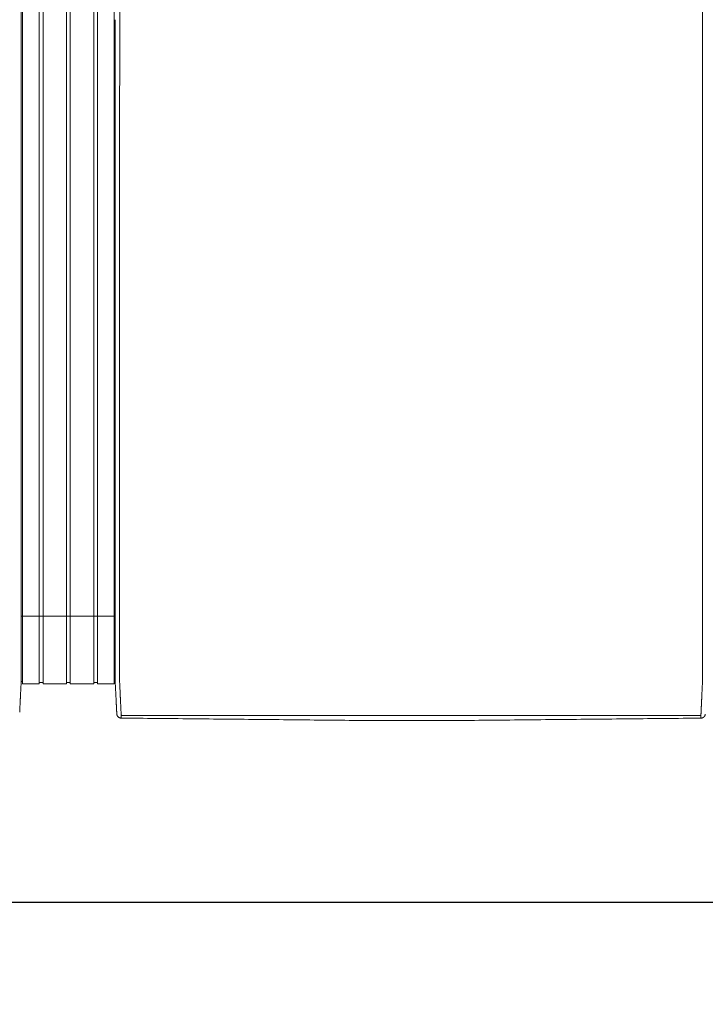
# Model space of a CAD drawing. Units: inches. Extents: x -111 to 558, y 120 to 358.
# Drawn here: x 315 to 353, y 265 to 319 of the extents above; entities that cross this region are included whole.
import ezdxf

# ---------------------------------------------------------------- set-up
doc = ezdxf.new("R2010")
doc.units = ezdxf.units.IN
doc.header["$MEASUREMENT"] = 0
doc.header["$PDMODE"] = 2
doc.header["$PDSIZE"] = 0.03
doc.layers.add('Unnamed [1]', color=7, linetype='Continuous', lineweight=0)
doc.styles.add('CK_TEXT_STYLE_0011', font='times.ttf', dxfattribs={"width": 0.75, "height": 2.5})
doc.styles.add('CK_TEXT_STYLE_0012', font='txt', dxfattribs={"width": 0.75, "height": 2.5})
doc.dimstyles.new('KEYCREATOR_DIMSTYLE', dxfattribs={"dimtxt": 2.5, "dimasz": 2.5, "dimexe": 0.625, "dimexo": 0.625, "dimtad": 0, "dimtih": 1, "dimtoh": 1, "dimdec": 6, "dimzin": 4, "dimdsep": 46, "dimlunit": 3, "dimtxsty": 'CK_TEXT_STYLE_0011', "dimsah": 1, "dimcen": 0, "dimadec": 0, "dimazin": 0, "dimtfac": 1, "dimtdec": 6, "dimtofl": 0, "dimtmove": 0, "dimatfit": 3, "dimfxl": 1, "dimtolj": 1, "dimtzin": 0, "dimarcsym": 0})

# ---------------------------------------------------------------- blocks, each defined once
blk = doc.blocks.new('*D6')
at = {"layer": 'Defpoints', "color": 0}
for p in [(9.516, 282.022), (435.516, 282.022), (435.516, 270.494)]:
    blk.add_point(p, dxfattribs=at)
at = {"layer": 'Unnamed [1]', "color": 18, "lineweight": -2, "true_color": 0x000000}
for p, q in [((9.516, 281.397), (9.516, 269.869)), ((435.516, 281.397), (435.516, 269.869)), ((12.016, 270.494), (218.545, 270.494)), ((433.016, 270.494), (226.903, 270.494))]:
    blk.add_line(p, q, dxfattribs=at)
at = {"layer": 'Unnamed [1]', "color": 18, "true_color": 0x000000}
for points in [[(12.016, 270.911), (12.016, 270.078), (9.516, 270.494)], [(433.016, 270.078), (433.016, 270.911), (435.516, 270.494)]]:
    blk.add_solid(points, dxfattribs=at)
at = {"layer": 'Unnamed [1]', "color": 18, "lineweight": 0, "true_color": 0x000000, "insert": (222.724, 270.494), "char_height": 2.5, "attachment_point": 5, "line_spacing_factor": 0.96, "style": 'CK_TEXT_STYLE_0012'}
blk.add_mtext('\\A1;35\'- 6"\\P{OAD}', dxfattribs=at)

msp = doc.modelspace()

# ---------------------------------------------------------------- linework, layer by layer
at = {"layer": 'Unnamed [1]', "color": 18, "linetype": 'Continuous', "lineweight": 0, "true_color": 0x000000}
for p, q in [((314.9863669, 352.4358164), (314.9863669, 284.4146043)), ((315.9063669, 352.4358164), (315.9063669, 284.4146043)), ((316.1163669, 352.4358164), (316.1163669, 284.4146043)), ((317.4163669, 352.4358164), (317.4163669, 284.4146043)), ((317.6213669, 352.4358164), (317.6213669, 284.4146043)), ((318.9213669, 352.4358164), (318.9213669, 284.4146043)), ((319.1313669, 352.4358164), (319.1313669, 284.4146043)), ((320.0513669, 352.4358164), (320.0513669, 284.4146043)), ((314.90818, 286.3418164), (320.1095403, 286.3418164)), ((314.9093834, 284.3375136), (314.9093816, 284.3143035)), ((314.9093834, 284.3375136), (314.9093816, 284.3143035)), ((314.9093816, 284.3143035), (314.9093819, 284.3185663)), ((314.9863669, 284.4146122), (314.9863669, 282.6101364)), ((315.9063669, 284.4146122), (315.9063669, 282.6101364)), ((316.1163669, 284.4146122), (316.1163669, 282.6101364)), ((317.4163669, 284.4146122), (317.4163669, 282.6101364)), ((317.6213669, 284.4146122), (317.6213669, 282.6101364)), ((318.9213669, 284.4146122), (318.9213669, 282.6101364)), ((319.1313669, 284.4146122), (319.1313669, 282.6101364)), ((320.0513669, 284.4146122), (320.0513669, 282.6101364)), ((320.1093835, 284.3394752), (320.1093817, 284.3168726)), ((320.1093835, 284.3394752), (320.1093817, 284.3168726)), ((314.8988435, 282.7300278), (314.9863603, 282.7300278)), ((314.9863603, 282.6101364), (315.9063737, 282.6101364)), ((315.9063737, 282.6700839), (316.1163652, 282.6700839)), ((316.1163652, 282.6101364), (317.4163682, 282.6101364)), ((317.4163682, 282.6750793), (317.62137, 282.6750793)), ((317.62137, 282.6101364), (318.9213731, 282.6101364)), ((317.62137, 282.6101364), (318.9213731, 282.6101364)), ((318.9213731, 282.6700839), (319.1313645, 282.6700839)), ((319.1313645, 282.6101364), (320.0513627, 282.6101364)), ((320.0513627, 282.7300279), (320.1216371, 282.7300279)), ((320.0513627, 282.7300279), (320.1216371, 282.7300279))]:
    msp.add_line(p, q, dxfattribs=at)
at = {"layer": 'Unnamed [1]', "color": 18, "linetype": 'Continuous', "lineweight": 0}
for points in [[(314.9121297, 319.3900156), (314.9122441, 320.8516817)], [(320.3621304, 319.3968404), (320.3622449, 320.858507)], [(314.9121303, 319.3985614), (314.9120158, 317.9368949), (314.9119013, 316.4752284), (314.9117868, 315.013562), (314.9116723, 313.5518955), (314.9115578, 312.0902291), (314.9114432, 310.6285626), (314.9113287, 309.1668961), (314.9112142, 307.7052297), (314.9110997, 306.2435632), (314.9109852, 304.7818968), (314.9108707, 303.3202303), (314.9107561, 301.8585638), (314.9106416, 300.3968974), (314.9105271, 298.9352309), (314.9104126, 297.4735645), (314.9102981, 296.011898), (314.9101835, 294.5502315), (314.910069, 293.0885651), (314.9099545, 291.6268986), (314.90984, 290.1652322), (314.9097255, 288.7035657), (314.909611, 287.2418992), (314.9094964, 285.7802328), (314.9093819, 284.3185663)], [(320.1121301, 319.39686), (320.1120157, 317.9361356), (320.1119012, 316.4754112), (320.1117868, 315.0146869), (320.1116723, 313.5539625), (320.1115579, 312.0932381), (320.1114435, 310.6325138), (320.111329, 309.1717894), (320.1112146, 307.711065), (320.1111001, 306.2503407), (320.1109857, 304.7896163), (320.1108712, 303.3288919), (320.1107568, 301.8681676), (320.1106423, 300.4074432), (320.1105279, 298.9467188), (320.1104135, 297.4859945), (320.110299, 296.0252701), (320.1101846, 294.5645457), (320.1100701, 293.1038214), (320.1099557, 291.643097), (320.1098412, 290.1823726), (320.1097268, 288.7216483), (320.1096123, 287.2609239), (320.1094979, 285.8001995), (320.1093835, 284.3394752)], [(314.9092934, 283.1919437), (314.909297, 283.2372147), (314.9093006, 283.2826647), (314.9093042, 283.3282868), (314.9093078, 283.3740745), (314.9093114, 283.420021), (314.909315, 283.4661197), (314.9093187, 283.5123639), (314.9093223, 283.5587469), (314.909326, 283.605262), (314.9093296, 283.6519026), (314.9093333, 283.698662), (314.909337, 283.7455334), (314.9093407, 283.7925103), (314.9093444, 283.8395859), (314.9093481, 283.8867536), (314.9093518, 283.9340067), (314.9093555, 283.9813384), (314.9093592, 284.0287422), (314.9093629, 284.0762114), (314.9093667, 284.1237392), (314.9093704, 284.171319), (314.9093741, 284.2189441), (314.9093779, 284.2666078), (314.9093816, 284.3143035)], [(320.1092935, 283.1945473), (320.1092971, 283.2398169), (320.1093007, 283.2852655), (320.1093043, 283.3308862), (320.1093079, 283.3766724), (320.1093115, 283.4226175), (320.1093151, 283.4687148), (320.1093188, 283.5149576), (320.1093224, 283.5613392), (320.1093261, 283.6078529), (320.1093297, 283.6544921), (320.1093334, 283.70125), (320.1093371, 283.74812), (320.1093408, 283.7950955), (320.1093445, 283.8421697), (320.1093482, 283.8893359), (320.1093519, 283.9365876), (320.1093556, 283.9839179), (320.1093593, 284.0313202), (320.109363, 284.0787879), (320.1093668, 284.1263142), (320.1093705, 284.1738925), (320.1093742, 284.2215162), (320.109378, 284.2691784), (320.1093817, 284.3168726)], [(320.3595624, 282.7220956), (320.3591501, 282.7479893), (320.3590166, 282.7738424), (320.3590592, 282.7998267), (320.3591753, 282.8261141), (320.3592623, 282.8528763), (320.3592691, 282.8801054), (320.3592713, 282.9074441), (320.3592734, 282.9348715), (320.3592756, 282.962385), (320.3592778, 282.9899818), (320.35928, 283.0176594), (320.3592821, 283.0454149), (320.3592843, 283.0732458), (320.3592865, 283.1011493), (320.3592887, 283.129123), (320.3592909, 283.1571649), (320.3592932, 283.1852733), (320.3592954, 283.2134466), (320.3592976, 283.2416831), (320.3592998, 283.2699811), (320.3593021, 283.2983389), (320.3593043, 283.3267547), (320.3593065, 283.355227), (320.3593088, 283.383754), (320.359311, 283.412334), (320.3593133, 283.4409653), (320.3593155, 283.4696463), (320.3593178, 283.4983752), (320.3593201, 283.5271504), (320.3593223, 283.5559705), (320.3593246, 283.5848344), (320.3593269, 283.6137406), (320.3593291, 283.6426878), (320.3593314, 283.6716749), (320.3593337, 283.7007004), (320.359336, 283.7297632), (320.3593383, 283.7588618), (320.3593406, 283.7879951), (320.3593428, 283.8171617), (320.3593451, 283.8463603), (320.3593474, 283.8755897), (320.3593497, 283.9048485), (320.359352, 283.9341355), (320.3593543, 283.9634493), (320.3593566, 283.9927888), (320.3593589, 284.0221525), (320.3593612, 284.0515391), (320.3593635, 284.0809475), (320.3593658, 284.1103763), (320.3593682, 284.1398242), (320.3593705, 284.1692899), (320.3593728, 284.1987721), (320.3593751, 284.2282696), (320.3593774, 284.257781), (320.3593797, 284.2873051), (320.359382, 284.3168405)], [(352.65912, 282.7195659), (352.6594421, 282.7455544), (352.6595276, 282.7715685), (352.6594672, 282.7977329), (352.6593515, 282.8241717), (352.6592713, 282.8510093), (352.6592691, 282.8782315), (352.6592712, 282.905559), (352.6592734, 282.9329753), (352.6592755, 282.9604774), (352.6592777, 282.9880629), (352.6592799, 283.0157289), (352.6592821, 283.0434728), (352.6592843, 283.0712919), (352.6592865, 283.0991835), (352.6592887, 283.1271451), (352.6592909, 283.1551748), (352.6592931, 283.183271), (352.6592953, 283.211432), (352.6592975, 283.239656), (352.6592998, 283.2679414), (352.659302, 283.2962865), (352.6593042, 283.3246896), (352.6593065, 283.353149), (352.6593087, 283.3816631), (352.659311, 283.4102301), (352.6593132, 283.4388484), (352.6593155, 283.4675162), (352.6593177, 283.4962319), (352.65932, 283.5249938), (352.6593223, 283.5538007), (352.6593245, 283.5826511), (352.6593268, 283.6115439), (352.6593291, 283.6404777), (352.6593313, 283.6694513), (352.6593336, 283.6984633), (352.6593359, 283.7275124), (352.6593382, 283.7565974), (352.6593405, 283.785717), (352.6593428, 283.8148699), (352.6593451, 283.8440547), (352.6593473, 283.8732703), (352.6593496, 283.9025153), (352.6593519, 283.9317884), (352.6593542, 283.9610883), (352.6593565, 283.9904138), (352.6593588, 284.0197635), (352.6593611, 284.0491362), (352.6593634, 284.0785306), (352.6593658, 284.1079453), (352.6593681, 284.1373791), (352.6593704, 284.1668307), (352.6593727, 284.1962989), (352.659375, 284.2257822), (352.6593773, 284.2552795), (352.6593796, 284.2847894), (352.6593819, 284.3143106)], [(314.8209953, 281.0364326), (314.8217787, 281.0520784), (314.8225851, 281.0682083), (314.8234145, 281.0848197), (314.8242666, 281.1019097), (314.8251413, 281.1194757), (314.8260386, 281.1375149), (314.8269583, 281.1560246), (314.8279001, 281.175002), (314.8288641, 281.1944444), (314.8298501, 281.214349), (314.8308579, 281.2347132), (314.8318873, 281.2555342), (314.8329384, 281.2768092), (314.8340108, 281.2985346), (314.8351046, 281.3207072), (314.8362197, 281.3433232), (314.8373558, 281.3663793), (314.8385129, 281.3898719), (314.8396908, 281.4137975), (314.8408895, 281.4381526), (314.8421088, 281.4629337), (314.8433486, 281.4881373), (314.8446089, 281.5137598), (314.8458894, 281.5397978), (314.8471901, 281.5662478), (314.8485108, 281.5931062), (314.8498514, 281.6203696), (314.8512119, 281.6480343), (314.8525921, 281.676097), (314.8539918, 281.7045542), (314.8554111, 281.7334022), (314.8568496, 281.7626376), (314.8583074, 281.7922565), (314.859784, 281.8222538), (314.8612792, 281.8526239), (314.8627925, 281.8833611), (314.8643236, 281.9144601), (314.8658722, 281.9459151), (314.8674378, 281.9777206), (314.8690201, 282.0098711), (314.8706188, 282.042361), (314.8722335, 282.0751848), (314.8738639, 282.1083369), (314.8755095, 282.1418118), (314.87717, 282.1756038), (314.8788452, 282.2097074), (314.8805345, 282.2441171), (314.8822376, 282.2788274), (314.8839543, 282.3138325), (314.885684, 282.3491271), (314.8874266, 282.3847055), (314.8891815, 282.4205621), (314.8910076, 282.4567201), (314.8929369, 282.4932004), (314.8949292, 282.5299939), (314.8969442, 282.5670917), (314.8989417, 282.604485), (314.9008814, 282.6421646), (314.9027229, 282.6801218), (314.9044261, 282.7183476), (314.9059507, 282.7568331), (314.9072564, 282.7955692), (314.9083128, 282.8345443), (314.909129, 282.8737353), (314.909724, 282.9131165), (314.9101168, 282.9526621), (314.9103262, 282.9923461), (314.9103713, 283.032143), (314.9102711, 283.0720268), (314.9100446, 283.1119717), (314.9097106, 283.1519519), (314.9092881, 283.1919417)], [(320.2026689, 280.9315962), (320.2020435, 280.9438872), (320.201411, 280.9563365), (320.2007674, 280.969028), (320.2001091, 280.9820457), (320.1994322, 280.9954737), (320.198733, 281.0093957), (320.1980076, 281.0238958), (320.1972535, 281.039029), (320.1964766, 281.0546732), (320.1956781, 281.0708004), (320.194858, 281.0874081), (320.1940162, 281.1044935), (320.1931528, 281.1220542), (320.1922678, 281.1400876), (320.1913613, 281.1585909), (320.1904331, 281.1775617), (320.1894833, 281.1969973), (320.188512, 281.2168951), (320.1875191, 281.2372526), (320.1865047, 281.2580671), (320.1854687, 281.2793358), (320.1844112, 281.3010554), (320.1833322, 281.3232225), (320.1822316, 281.3458335), (320.1811094, 281.368885), (320.1799657, 281.3923734), (320.1788005, 281.4162952), (320.1776138, 281.4406471), (320.1764055, 281.4654253), (320.1751757, 281.4906266), (320.1739243, 281.5162473), (320.1726514, 281.542284), (320.171357, 281.5687331), (320.1700411, 281.5955913), (320.1687036, 281.6228549), (320.1673446, 281.6505206), (320.165964, 281.6785848), (320.164562, 281.7070439), (320.1631384, 281.7358946), (320.1616933, 281.7651333), (320.1602267, 281.7947562), (320.1587393, 281.8247581), (320.1572317, 281.8551333), (320.1557045, 281.8858763), (320.1541584, 281.9169815), (320.1525939, 281.9484433), (320.1510119, 281.9802562), (320.1494129, 282.0124145), (320.1477975, 282.0449127), (320.1461664, 282.0777452), (320.1445203, 282.1109064), (320.1428599, 282.1443908), (320.1411857, 282.1781927), (320.1394983, 282.2123066), (320.1377986, 282.2467269), (320.136087, 282.281448), (320.1343644, 282.3164643), (320.1326312, 282.3517703), (320.1308881, 282.3873604), (320.1291359, 282.4232289), (320.1273177, 282.4593951), (320.1254024, 282.4958766), (320.1234292, 282.5326655), (320.1214371, 282.5697542), (320.1194654, 282.6071348), (320.117553, 282.6447995), (320.1157393, 282.6827406), (320.1140632, 282.7209503), (320.1125639, 282.7594208), (320.1112805, 282.7981442), (320.1102426, 282.8371099), (320.1094411, 282.8762948), (320.1088573, 282.915673), (320.1084726, 282.9552185), (320.1082684, 282.9949053), (320.1082259, 283.0347075), (320.1083265, 283.0745992), (320.1085515, 283.1145543), (320.1088824, 283.1545469), (320.1093003, 283.1945509)], [(320.4449041, 280.8766742), (320.4440512, 280.8962309), (320.4431671, 280.9163493), (320.4422521, 280.9370258), (320.4413067, 280.958257), (320.440331, 280.9800396), (320.4393254, 281.0023701), (320.4382903, 281.025245), (320.437226, 281.048661), (320.4361328, 281.0726146), (320.435011, 281.0971023), (320.433861, 281.1221208), (320.4326831, 281.1476666), (320.4314777, 281.1737363), (320.430245, 281.2003265), (320.4289853, 281.2274337), (320.4276991, 281.2550544), (320.4263866, 281.2831854), (320.4250481, 281.311823), (320.4236841, 281.340964), (320.4222947, 281.3706049), (320.4208805, 281.4007422), (320.4194415, 281.4313725), (320.4179783, 281.4624924), (320.4164911, 281.4940984), (320.4149803, 281.5261872), (320.4134462, 281.5587553), (320.411889, 281.5917992), (320.4103092, 281.6253156), (320.4087064, 281.6592845), (320.407081, 281.6936848), (320.4054348, 281.7285116), (320.4037698, 281.7637598), (320.4020877, 281.7994244), (320.4003902, 281.8355003), (320.3986792, 281.8719826), (320.3969564, 281.9088662), (320.3952238, 281.9461461), (320.393483, 281.9838171), (320.3917359, 282.0218744), (320.3899842, 282.0603129), (320.3882298, 282.0991276), (320.3864745, 282.1383133), (320.3847173, 282.1778647), (320.3829468, 282.2177745), (320.3811486, 282.2580349), (320.3793084, 282.2986383), (320.3774121, 282.3395768), (320.3754453, 282.3808428), (320.3733938, 282.4224286), (320.3712569, 282.4643271), (320.3690885, 282.5065342), (320.3669558, 282.5490464), (320.3649263, 282.5918603), (320.3630674, 282.6349725), (320.3614465, 282.6783794), (320.3601308, 282.7220776)], [(352.6584024, 282.7195479), (352.6570754, 282.675851), (352.6554322, 282.6324448), (352.6535446, 282.5893329), (352.6514842, 282.5465187), (352.6493226, 282.504006), (352.6471315, 282.4617981), (352.6449826, 282.4198987), (352.6429326, 282.3783121), (352.6409789, 282.3370453), (352.6391044, 282.2961062), (352.6372915, 282.2555026), (352.6355228, 282.2152422), (352.6337811, 282.175333), (352.632049, 282.1357826), (352.6303123, 282.0965985), (352.6285704, 282.057786), (352.6268259, 282.0193502), (352.6250812, 281.9812958), (352.6233391, 281.9436279), (352.621602, 281.9063514), (352.6198726, 281.8694712), (352.6181535, 281.8329923), (352.6164472, 281.7969196), (352.6147563, 281.761258), (352.6130833, 281.7260125), (352.611431, 281.6911879), (352.6098018, 281.6567894), (352.6081984, 281.6228216), (352.6066192, 281.5893061), (352.6050614, 281.5562629), (352.6035253, 281.5236956), (352.6020114, 281.4916076), (352.60052, 281.4600023), (352.5990516, 281.4288831), (352.5976064, 281.3982535), (352.5961851, 281.3681169), (352.5947878, 281.3384767), (352.5934151, 281.3093363), (352.5920673, 281.2806992), (352.5907448, 281.2525689), (352.5894481, 281.2249486), (352.5881774, 281.197842), (352.5869333, 281.1712523), (352.585716, 281.145183), (352.5845261, 281.1196376), (352.5833638, 281.0946194), (352.5822297, 281.070132), (352.581124, 281.0461786), (352.5800473, 281.0227629), (352.5789998, 280.9998881), (352.5779819, 280.9775577), (352.5769942, 280.9557752), (352.5760369, 280.9345439), (352.5751105, 280.9138673), (352.5742154, 280.8937489), (352.5733519, 280.874192)], [(320.2026745, 280.9315943), (320.2020411, 280.9439241), (320.2013839, 280.9567983), (320.2007032, 280.9702136), (320.1999987, 280.9841669), (320.1992707, 280.9986552), (320.1985191, 281.0136751), (320.1977439, 281.0292237), (320.1969452, 281.0452977), (320.196123, 281.061894), (320.1952773, 281.0790095), (320.194408, 281.0966409), (320.1935154, 281.1147852), (320.1925993, 281.1334392), (320.1916598, 281.1525998), (320.1906969, 281.1722638), (320.1897106, 281.1924281), (320.188701, 281.2130895), (320.187668, 281.2342448), (320.1866118, 281.255891), (320.1855323, 281.2780248), (320.1844295, 281.3006432), (320.1833035, 281.323743), (320.1821543, 281.347321), (320.1809818, 281.3713741)], [(320.2028259, 280.9289514), (320.202819, 280.9290614), (320.2028122, 280.9291715), (320.2028054, 280.9292815), (320.2027986, 280.9293916), (320.2027919, 280.9295016), (320.2027853, 280.9296117), (320.2027787, 280.9297218), (320.2027721, 280.9298319), (320.2027656, 280.929942), (320.2027592, 280.9300521), (320.2027528, 280.9301622), (320.2027465, 280.9302723), (320.2027402, 280.9303824), (320.202734, 280.9304925), (320.2027278, 280.9306027), (320.2027217, 280.9307128), (320.2027156, 280.930823), (320.2027096, 280.9309332), (320.2027036, 280.9310433), (320.2026977, 280.9311535), (320.2026918, 280.9312637), (320.202686, 280.9313739), (320.2026802, 280.9314841), (320.2026745, 280.9315943)], [(320.4523241, 280.703548), (320.4427905, 280.7036887), (320.4333027, 280.7041774), (320.4238699, 280.7050105), (320.4145016, 280.7061844), (320.4052071, 280.7076956), (320.3959958, 280.7095404), (320.386877, 280.7117153), (320.3778601, 280.7142168), (320.3689545, 280.7170411), (320.3601695, 280.7201849), (320.3515146, 280.7236444), (320.342999, 280.7274162), (320.3346322, 280.7314966), (320.3264235, 280.7358821), (320.3183824, 280.740569), (320.3105181, 280.7455539), (320.30284, 280.7508331), (320.2953575, 280.7564031), (320.28808, 280.7622603), (320.2810168, 280.7684011), (320.2742024, 280.774798), (320.2676679, 280.7814202), (320.2614175, 280.7882587), (320.2554556, 280.7953045), (320.2497865, 280.8025487), (320.2444146, 280.8099825), (320.2393441, 280.8175968), (320.2345794, 280.8253827), (320.2301248, 280.8333313), (320.2259846, 280.8414337), (320.2221631, 280.849681), (320.2186647, 280.8580642), (320.2154937, 280.8665743), (320.2126543, 280.8752026), (320.210151, 280.8839399), (320.207988, 280.8927775), (320.2061697, 280.9017064), (320.2047004, 280.9107176), (320.2035843, 280.9198023), (320.2028259, 280.9289514)], [(320.2049463, 280.9087004), (320.2048711, 280.909231), (320.2047893, 280.9098382), (320.2047018, 280.9105151), (320.2046093, 280.9112551), (320.2045125, 280.9120513), (320.2044121, 280.9128969), (320.2043089, 280.9137852), (320.2042036, 280.9147094), (320.204097, 280.9156627), (320.2039897, 280.9166384), (320.2038825, 280.9176296), (320.2037761, 280.9186296), (320.2036713, 280.9196317), (320.2035689, 280.920629), (320.2034694, 280.9216147), (320.2033737, 280.9225822), (320.2032826, 280.9235245), (320.2031966, 280.924435), (320.2031167, 280.9253068), (320.2030434, 280.9261332), (320.2029776, 280.9269075), (320.20292, 280.9276227), (320.2028712, 280.9282722), (320.2028321, 280.9288492)], [(320.4441764, 280.8773015), (320.4442076, 280.8772749), (320.4442388, 280.8772483), (320.4442701, 280.8772217), (320.4443013, 280.8771951), (320.4443326, 280.8771685), (320.4443638, 280.8771419), (320.4443951, 280.8771153), (320.4444264, 280.8770887), (320.4444577, 280.8770621), (320.444489, 280.8770355), (320.4445203, 280.8770089), (320.4445516, 280.8769823), (320.444583, 280.8769557), (320.4446143, 280.8769291), (320.4446457, 280.8769026), (320.444677, 280.876876), (320.4447084, 280.8768494), (320.4447398, 280.8768229), (320.4447712, 280.8767963), (320.4448026, 280.8767697), (320.444834, 280.8767432), (320.4448654, 280.8767166), (320.4448969, 280.8766901), (320.4449283, 280.8766635)], [(320.452315, 280.7037521), (320.4520333, 280.7096137), (320.4517466, 280.7155955), (320.4514548, 280.7216972), (320.4511581, 280.7279188), (320.4508563, 280.7342602), (320.4505496, 280.7407211), (320.4502378, 280.7473015), (320.4499211, 280.7540011), (320.4495993, 280.7608199), (320.4492726, 280.7677577), (320.4489409, 280.7748143), (320.4486042, 280.7819897), (320.4482625, 280.7892837), (320.4479159, 280.796696), (320.4475643, 280.8042267), (320.4472077, 280.8118755), (320.4468461, 280.8196423), (320.4464796, 280.8275269), (320.4461081, 280.8355292), (320.4457317, 280.8436491), (320.4453503, 280.8518865), (320.4449639, 280.8602411), (320.4445726, 280.8687128), (320.4441764, 280.8773015)], [(320.4523241, 280.703548), (320.4520417, 280.7094233), (320.4517546, 280.7154173), (320.4514627, 280.7215298), (320.451166, 280.7277604), (320.4508645, 280.7341088), (320.4505582, 280.7405746), (320.4502471, 280.7471577), (320.4499312, 280.7538577), (320.4496106, 280.7606743), (320.4492852, 280.7676071), (320.4489549, 280.774656), (320.4486199, 280.7818205), (320.4482802, 280.7891004), (320.4479356, 280.7964954), (320.4475863, 280.8040052), (320.4472322, 280.8116294), (320.4468733, 280.8193678), (320.4465096, 280.8272201), (320.4461412, 280.8351859), (320.445768, 280.843265), (320.4453901, 280.8514571), (320.4450073, 280.8597618), (320.4446198, 280.8681788), (320.4442276, 280.8767079)], [(320.4449283, 280.8766635), (320.4465307, 280.8753228), (320.4481577, 280.8739886), (320.4498136, 280.8726628), (320.4515029, 280.8713467), (320.45323, 280.870042), (320.4549993, 280.8687503), (320.4568153, 280.8674732), (320.4586823, 280.8662121), (320.4606049, 280.8649688), (320.4625874, 280.8637447), (320.4646342, 280.8625415), (320.4667498, 280.8613608), (320.4689386, 280.860204), (320.471205, 280.8590729), (320.4735534, 280.8579689), (320.4759883, 280.8568937), (320.478513, 280.8558492), (320.4811262, 280.8548396), (320.4838257, 280.8538692), (320.4866092, 280.8529425), (320.4894743, 280.8520639), (320.4924188, 280.851238), (320.4954404, 280.8504691), (320.4985366, 280.8497618), (320.5017053, 280.8491204), (320.5049442, 280.8485495), (320.5082508, 280.8480535), (320.5116229, 280.8476368), (320.5150583, 280.847304), (320.5185546, 280.8470594), (320.5221094, 280.8469076), (320.5257205, 280.8468529)], [(334.0391499, 280.5687233), (333.8017872, 280.5711257), (333.5617835, 280.573504), (333.3206276, 280.5758865), (333.0792161, 280.5782881), (332.8376239, 280.5807041), (332.5958653, 280.5831282), (332.3539544, 280.5855546), (332.1119051, 280.5879781), (331.8697287, 280.5903982), (331.6274363, 280.5928154), (331.385039, 280.5952304), (331.1425475, 280.5976437), (330.899973, 280.6000558), (330.6573263, 280.6024673), (330.4146186, 280.6048787), (330.1718606, 280.6072907), (329.9290635, 280.6097037), (329.6862381, 280.6121184), (329.4433955, 280.6145352), (329.2005467, 280.6169548), (328.9577025, 280.6193777), (328.7148572, 280.6218015), (328.4719977, 280.6242234), (328.2291246, 280.6266437), (327.9862382, 280.6290623), (327.7433389, 280.6314794), (327.5004271, 280.6338951), (327.2575032, 280.6363094), (327.0145676, 280.6387225), (326.7716208, 280.6411345), (326.528663, 280.6435454), (326.2856948, 280.6459553), (326.0427164, 280.6483644), (325.7997284, 280.6507727), (325.5567311, 280.6531803), (325.3137249, 280.6555874), (325.0707103, 280.6579939), (324.8276875, 280.6604001), (324.5846571, 280.662806), (324.3416194, 280.6652116), (324.0985748, 280.6676172), (323.8555237, 280.6700227), (323.6124665, 280.6724284), (323.3694037, 280.6748342), (323.1263355, 280.6772402), (322.8832625, 280.6796467), (322.6401851, 280.6820536), (322.3971035, 280.684461), (322.1540183, 280.6868691), (321.9109297, 280.6892779), (321.6678383, 280.6916876), (321.4247445, 280.6940982), (321.1816485, 280.6965098), (320.9385509, 280.6989225), (320.695452, 280.7013365), (320.4523522, 280.7037518)], [(334.2021967, 280.5670931), (334.1955357, 280.5671595), (334.1888592, 280.567226), (334.1821679, 280.5672927), (334.1754622, 280.5673597), (334.1687427, 280.5674268), (334.1620099, 280.5674941), (334.1552644, 280.5675615), (334.1485066, 280.5676291), (334.1417371, 280.5676968), (334.1349564, 280.5677647), (334.1281651, 280.5678326), (334.1213636, 280.5679007), (334.1145526, 280.5679689), (334.1077325, 280.5680372), (334.1009039, 280.5681056), (334.0940673, 280.568174), (334.0872232, 280.5682426), (334.0803721, 280.5683111), (334.0735147, 280.5683798), (334.0666514, 280.5684484), (334.0597827, 280.5685171), (334.0529091, 280.5685858), (334.0460313, 280.5686546), (334.0391497, 280.5687233)], [(338.8155641, 280.5667278), (338.6233405, 280.566743), (338.4311169, 280.5667582), (338.2388932, 280.5667734), (338.0466696, 280.5667887), (337.8544459, 280.5668039), (337.6622223, 280.5668191), (337.4699986, 280.5668343), (337.277775, 280.5668495), (337.0855514, 280.5668648), (336.8933277, 280.56688), (336.7011041, 280.5668952), (336.5088804, 280.5669104), (336.3166568, 280.5669257), (336.1244331, 280.5669409), (335.9322095, 280.5669561), (335.7399859, 280.5669713), (335.5477622, 280.5669866), (335.3555386, 280.5670018), (335.1633149, 280.567017), (334.9710913, 280.5670322), (334.7788676, 280.5670474), (334.586644, 280.5670627), (334.3944204, 280.5670779), (334.2021967, 280.5670931)], [(352.5658311, 280.7012366), (352.3196817, 280.6988289), (352.0735357, 280.6964213), (351.8273932, 280.6940137), (351.5812544, 280.6916062), (351.3351197, 280.6891987), (351.088989, 280.6867913), (350.8428628, 280.684384), (350.5967411, 280.6819767), (350.3506242, 280.6795695), (350.1045122, 280.6771624), (349.8584054, 280.6747553), (349.6123041, 280.6723483), (349.3662083, 280.6699414), (349.1201183, 280.6675346), (348.8740343, 280.6651278), (348.6279565, 280.6627211), (348.3818851, 280.6603145), (348.1358203, 280.6579079), (347.8897623, 280.6555015), (347.6437114, 280.6530951), (347.3976676, 280.6506888), (347.1516313, 280.6482825), (346.9056027, 280.6458764), (346.6595818, 280.6434704), (346.413569, 280.6410644), (346.1675644, 280.6386585), (345.9215683, 280.6362527), (345.6755809, 280.633847), (345.4296022, 280.6314414), (345.1836327, 280.6290359), (344.9376724, 280.6266305), (344.6917216, 280.6242252), (344.4457804, 280.62182), (344.1998492, 280.6194149), (343.953928, 280.6170098), (343.7080182, 280.6146049), (343.4621259, 280.6122002), (343.2162583, 280.6097957), (342.9704224, 280.6073914), (342.7246256, 280.6049875), (342.4788749, 280.6025841), (342.2331775, 280.6001811), (341.9875406, 280.5977787), (341.7419715, 280.5953768), (341.4964771, 280.5929757), (341.2510649, 280.5905752), (341.0057418, 280.5881756), (340.7605151, 280.5857768), (340.515392, 280.5833789), (340.2704026, 280.5809822), (340.0256692, 280.5785874), (339.781337, 280.5761953), (339.537544, 280.573807), (339.2942633, 280.5714223), (339.0518619, 280.5690456), (338.8155641, 280.5667278)], [(352.4924909, 280.8443493), (352.4961077, 280.8444033), (352.4996682, 280.8445543), (352.5031702, 280.844798), (352.5066113, 280.8451299), (352.509989, 280.8455456), (352.5133011, 280.8460406), (352.5165452, 280.8466105), (352.519719, 280.8472509), (352.52282, 280.8479574), (352.525846, 280.8487255), (352.5287945, 280.8495509), (352.5316633, 280.850429), (352.5344499, 280.8513555), (352.537152, 280.8523259), (352.5397673, 280.8533358), (352.5422934, 280.8543808), (352.544729, 280.855457), (352.5470776, 280.8565621), (352.5493436, 280.8576947), (352.5515315, 280.8588531), (352.5536459, 280.8600358), (352.5556911, 280.861241), (352.5576717, 280.8624672), (352.5595923, 280.8637127), (352.5614572, 280.8649761), (352.5632709, 280.8662556), (352.5650381, 280.8675496), (352.5667631, 280.8688565), (352.5684504, 280.8701748), (352.5701046, 280.8715027), (352.5717301, 280.8728388), (352.5733315, 280.8741813)], [(352.5658646, 280.7009937), (352.5747704, 280.7011131), (352.5836368, 280.7015363), (352.5924564, 280.7022603), (352.6012213, 280.7032823), (352.6099242, 280.7045993), (352.6185571, 280.7062085), (352.6271127, 280.7081069), (352.6355831, 280.7102915), (352.6439609, 280.7127596), (352.6522382, 280.7155081), (352.6604076, 280.7185342), (352.6684614, 280.7218349), (352.6763918, 280.7254074), (352.6841914, 280.7292487), (352.6918525, 280.7333559), (352.6993674, 280.7377261), (352.7067285, 280.7423564), (352.7139282, 280.7472438), (352.7209588, 280.7523856), (352.7278127, 280.7577786), (352.7344638, 280.7634074), (352.7408882, 280.7692527), (352.7470812, 280.7753066), (352.7530386, 280.781561), (352.7587556, 280.7880079), (352.7642279, 280.7946393), (352.7694509, 280.8014472), (352.7744202, 280.8084235), (352.7791312, 280.8155602), (352.7835795, 280.8228493), (352.7877606, 280.8302828), (352.7916699, 280.8378526), (352.795303, 280.8455507), (352.7986553, 280.8533691), (352.8017224, 280.8612997), (352.8044998, 280.8693346), (352.806983, 280.8774657), (352.8091675, 280.885685), (352.8110487, 280.8939844), (352.8126223, 280.902356)], [(352.5658646, 280.7009937), (352.5661473, 280.706871), (352.5664351, 280.712867), (352.5667279, 280.7189815), (352.5670258, 280.7252142), (352.5673287, 280.7315647), (352.5676365, 280.7380329), (352.5679495, 280.7446183), (352.5682674, 280.7513206), (352.5685903, 280.7581396), (352.5689182, 280.765075), (352.569251, 280.7721264), (352.5695889, 280.7792936), (352.5699317, 280.7865762), (352.5702795, 280.793974), (352.5706322, 280.8014867), (352.5709898, 280.8091139), (352.5713524, 280.8168553), (352.57172, 280.8247107), (352.5720924, 280.8326797), (352.5724698, 280.8407621), (352.572852, 280.8489574), (352.5732392, 280.8572656), (352.5736313, 280.8656861), (352.5740282, 280.8742188)], [(352.5740881, 280.8748244), (352.5736868, 280.8662336), (352.5732905, 280.8577598), (352.5728993, 280.8494032), (352.5725132, 280.841164), (352.5721322, 280.8330422), (352.5717563, 280.825038), (352.5713855, 280.8171515), (352.5710199, 280.809383), (352.5706594, 280.8017324), (352.570304, 280.7942001), (352.5699539, 280.7867861), (352.5696089, 280.7794905), (352.5692691, 280.7723136), (352.5689345, 280.7652554), (352.568605, 280.7583162), (352.5682809, 280.7514959), (352.5679619, 280.7447949), (352.5676482, 280.7382132), (352.5673397, 280.731751), (352.5670365, 280.7254084), (352.5667385, 280.7191855), (352.5664458, 280.7130826), (352.5661584, 280.7070997), (352.5658763, 280.701237)], [(352.5733315, 280.8741813), (352.5733632, 280.874208), (352.5733948, 280.8742348), (352.5734264, 280.8742616), (352.573458, 280.8742883), (352.5734896, 280.8743151), (352.5735212, 280.8743419), (352.5735528, 280.8743687), (352.5735844, 280.8743954), (352.5736159, 280.8744222), (352.5736475, 280.874449), (352.573679, 280.8744758), (352.5737105, 280.8745026), (352.5737421, 280.8745294), (352.5737736, 280.8745562), (352.5738051, 280.874583), (352.5738366, 280.8746098), (352.573868, 280.8746366), (352.5738995, 280.8746634), (352.573931, 280.8746903), (352.5739624, 280.8747171), (352.5739939, 280.8747439), (352.5740253, 280.8747707), (352.5740567, 280.8747975), (352.5740881, 280.8748244)], [(352.8107116, 280.8920159), (352.8107928, 280.8924125), (352.8108731, 280.8928075), (352.8109526, 280.8932011), (352.8110313, 280.8935935), (352.8111093, 280.8939849), (352.8111865, 280.8943755), (352.811263, 280.8947655), (352.8113389, 280.8951552), (352.8114142, 280.8955447), (352.8114889, 280.8959343), (352.8115631, 280.8963241), (352.8116368, 280.8967144), (352.8117101, 280.8971053), (352.811783, 280.8974971), (352.8118554, 280.89789), (352.8119276, 280.8982842), (352.8119994, 280.8986798), (352.812071, 280.8990772), (352.8121424, 280.8994764), (352.8122136, 280.8998778), (352.8122846, 280.9002814), (352.8123556, 280.9006876), (352.8124265, 280.9010965), (352.8124973, 280.9015084)], [(352.8126223, 280.902356), (352.8128051, 280.9034558), (352.8129827, 280.9045566), (352.8131551, 280.9056587), (352.8133222, 280.9067619), (352.8134841, 280.9078662), (352.8136407, 280.9089716), (352.8137921, 280.9100781), (352.8139382, 280.9111857), (352.8140789, 280.9122943), (352.8142144, 280.913404), (352.8143446, 280.9145147), (352.8144695, 280.9156264), (352.8145891, 280.9167391), (352.8147034, 280.9178528), (352.8148123, 280.9189674), (352.8149159, 280.920083), (352.8150141, 280.9211996), (352.815107, 280.922317), (352.8151946, 280.9234353), (352.8152767, 280.9245546), (352.8153535, 280.9256746), (352.8154249, 280.9267956), (352.815491, 280.9279173), (352.8155516, 280.9290399)]]:
    msp.add_lwpolyline(points, dxfattribs=at)
for points in [[(352.6621304, 319.3943105, 0), (352.6622448, 320.8559772, 0)], [(314.91213, 319.3942925, 0), (314.9120156, 317.9335933, 0), (314.9119011, 316.4728942, 0), (314.9117867, 315.0121951, 0), (314.9116722, 313.551496, 0), (314.9115578, 312.0907969, 0), (314.9114434, 310.6300977, 0), (314.9113289, 309.1693986, 0), (314.9112145, 307.7086995, 0), (314.9111, 306.2480004, 0), (314.9109856, 304.7873013, 0), (314.9108712, 303.3266021, 0), (314.9107567, 301.865903, 0), (314.9106423, 300.4052039, 0), (314.9105278, 298.9445048, 0), (314.9104134, 297.4838057, 0), (314.9102989, 296.0231065, 0), (314.9101845, 294.5624074, 0), (314.9100701, 293.1017083, 0), (314.9099556, 291.6410092, 0), (314.9098412, 290.1803101, 0), (314.9097267, 288.7196109, 0), (314.9096123, 287.2589118, 0), (314.9094978, 285.7982127, 0), (314.9093834, 284.3375136, 0)], [(320.3621304, 319.3968404, 0), (320.3620159, 317.9351737, 0), (320.3619014, 316.4735071, 0), (320.3617869, 315.0118404, 0), (320.3616724, 313.5501737, 0), (320.3615579, 312.0885071, 0), (320.3614433, 310.6268404, 0), (320.3613288, 309.1651737, 0), (320.3612143, 307.7035071, 0), (320.3610998, 306.2418404, 0), (320.3609853, 304.7801738, 0), (320.3608708, 303.3185071, 0), (320.3607562, 301.8568404, 0), (320.3606417, 300.3951738, 0), (320.3605272, 298.9335071, 0), (320.3604127, 297.4718404, 0), (320.3602982, 296.0101738, 0), (320.3601836, 294.5485071, 0), (320.3600691, 293.0868405, 0), (320.3599546, 291.6251738, 0), (320.3598401, 290.1635071, 0), (320.3597256, 288.7018405, 0), (320.3596111, 287.2401738, 0), (320.3594965, 285.7785071, 0), (320.359382, 284.3168405, 0)], [(352.6621304, 319.3943105, 0), (352.6620158, 317.9326438, 0), (352.6619013, 316.4709772, 0), (352.6617868, 315.0093105, 0), (352.6616723, 313.5476438, 0), (352.6615578, 312.0859772, 0), (352.6614432, 310.6243105, 0), (352.6613287, 309.1626439, 0), (352.6612142, 307.7009772, 0), (352.6610997, 306.2393105, 0), (352.6609852, 304.7776439, 0), (352.6608707, 303.3159772, 0), (352.6607561, 301.8543105, 0), (352.6606416, 300.3926439, 0), (352.6605271, 298.9309772, 0), (352.6604126, 297.4693106, 0), (352.6602981, 296.0076439, 0), (352.6601835, 294.5459772, 0), (352.660069, 293.0843106, 0), (352.6599545, 291.6226439, 0), (352.65984, 290.1609773, 0), (352.6597255, 288.6993106, 0), (352.659611, 287.2376439, 0), (352.6594964, 285.7759773, 0), (352.6593819, 284.3143106, 0)], [(320.5257205, 280.8468529, 0), (321.8576693, 280.8467486, 0), (323.1896181, 280.8466443, 0), (324.5215668, 280.8465399, 0), (325.8535156, 280.8464356, 0), (327.1854644, 280.8463313, 0), (328.5174131, 280.846227, 0), (329.8493619, 280.8461227, 0), (331.1813107, 280.8460184, 0), (332.5132594, 280.845914, 0), (333.8452082, 280.8458097, 0), (335.177157, 280.8457054, 0), (336.5091057, 280.8456011, 0), (337.8410545, 280.8454968, 0), (339.1730033, 280.8453925, 0), (340.504952, 280.8452881, 0), (341.8369008, 280.8451838, 0), (343.1688496, 280.8450795, 0), (344.5007983, 280.8449752, 0), (345.8327471, 280.8448709, 0), (347.1646959, 280.8447666, 0), (348.4966446, 280.8446622, 0), (349.8285934, 280.8445579, 0), (351.1605422, 280.8444536, 0), (352.4924909, 280.8443493, 0)]]:
    msp.add_polyline3d(points, dxfattribs=at)

# ---------------------------------------------------------------- dimensions: what is measured, and where the dimension line sits
at = {"layer": 'Unnamed [1]', "color": 18, "lineweight": 0, "true_color": 0x000000}
dim = msp.add_linear_dim(base=(435.5162512, 270.4944153), p1=(9.5162512, 282.0218733), p2=(435.5162512, 282.0218733), text='35\'- 6"\\P{OAD}', dimstyle='KEYCREATOR_DIMSTYLE', override={"dimtxsty": 'CK_TEXT_STYLE_0012'}, dxfattribs=at)
dim.commit()
dim.dimension.update_dxf_attribs({"geometry": '*D6', "text_midpoint": (222.7240295, 270.4944153), "dimtype": 160})

doc.saveas('drawing.dxf')
